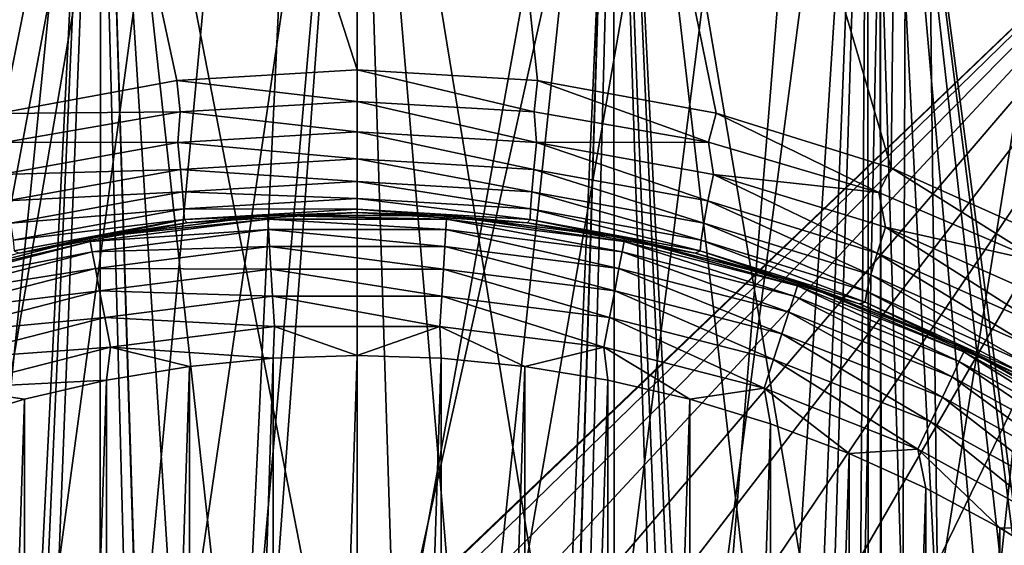
# Model space of a CAD drawing. Units: millimetres. Extents: x -26 to 26, y -131 to 154.
# Drawn here: x -1 to 2, y 145 to 147 of the extents above; entities that cross this region are included whole.
import ezdxf

# ---------------------------------------------------------------- set-up
doc = ezdxf.new("R2010")
doc.units = ezdxf.units.MM
doc.header["$LTSCALE"] = 198.929398
for name, color, linetype in [('33', 7, 'CONTINUOUS'), ('36', 7, 'CONTINUOUS'), ('39', 7, 'CONTINUOUS'), ('41', 7, 'CONTINUOUS'), ('43', 7, 'CONTINUOUS'), ('44', 7, 'CONTINUOUS'), ('52', 7, 'CONTINUOUS'), ('53', 7, 'CONTINUOUS'), ('55', 7, 'CONTINUOUS'), ('56', 7, 'CONTINUOUS'), ('59', 7, 'CONTINUOUS'), ('63', 7, 'CONTINUOUS'), ('65', 7, 'CONTINUOUS')]:
    doc.layers.add(name, color=color, linetype=linetype)

msp = doc.modelspace()

# ---------------------------------------------------------------- linework, layer by layer
at = {"layer": '33', "color": 7, "linetype": 'CONTINUOUS', "true_color": 0xaaaaaa}
for points in [[(-1.9392, 152.7587, -22.1903), (0, 152.7587, -22.275), (-1.9042, 143.3028, -22.1934), (-1.9392, 152.7587, -22.1903)], [(0, 152.7587, 22.225), (-1.9392, 152.7587, 22.1403), (0, 146.75, 22.225), (0, 152.7587, 22.225)], [(0, 146.75, 22.225), (-1.9392, 152.7587, 22.1403), (-0.6316, 146.7119, 22.216), (0, 146.75, 22.225)], [(-0.6316, 146.7119, 22.216), (-1.9392, 152.7587, 22.1403), (-1.2582, 146.5974, 22.1894), (-0.6316, 146.7119, 22.216)], [(-1.9042, 143.3028, -22.1934), (0, 152.7587, -22.275), (-1.745, 143.4398, -22.2065), (-1.9042, 143.3028, -22.1934)], [(-1.745, 143.4398, -22.2065), (0, 152.7587, -22.275), (-1.576, 143.5643, -22.2191), (-1.745, 143.4398, -22.2065)], [(-1.576, 143.5643, -22.2191), (0, 152.7587, -22.275), (-1.2128, 143.7737, -22.2419), (-1.576, 143.5643, -22.2191)], [(-1.2128, 143.7737, -22.2419), (0, 152.7587, -22.275), (-0.8232, 143.9262, -22.2598), (-1.2128, 143.7737, -22.2419)], [(-0.8232, 143.9262, -22.2598), (0, 152.7587, -22.275), (-0.416, 144.0189, -22.2711), (-0.8232, 143.9262, -22.2598)], [(0, 152.7587, -22.275), (0, 144.05, -22.275), (-0.416, 144.0189, -22.2711), (0, 152.7587, -22.275)]]:
    msp.add_3dface(points, dxfattribs=at)
at = {"layer": '36', "color": 7, "linetype": 'CONTINUOUS', "true_color": 0xaaaaaa}
for points in [[(-0.9161, 148.7674, 20.2203), (0, 148.7674, 20.2411), (-1.846, 127.75, 20.8937), (-0.9161, 148.7674, 20.2203)], [(-1.846, 127.75, 20.8937), (0, 148.7674, 20.2411), (0, 127.75, 20.975), (-1.846, 127.75, 20.8937)], [(-1.8302, 148.7674, 20.1582), (-0.9161, 148.7674, 20.2203), (-1.846, 127.75, 20.8937), (-1.8302, 148.7674, 20.1582)], [(-0.916, 148.7674, -20.2703), (-1.8302, 148.7674, -20.2082), (-1.1642, 143.7965, -20.4315), (-0.916, 148.7674, -20.2703)], [(-1.1642, 143.7965, -20.4315), (-1.8302, 148.7674, -20.2082), (-1.5159, 143.6042, -20.4151), (-1.1642, 143.7965, -20.4315)], [(-0.7892, 143.9365, -20.4445), (-0.916, 148.7674, -20.2703), (-1.1642, 143.7965, -20.4315), (-0.7892, 143.9365, -20.4445)], [(0, 148.7674, -20.2911), (-0.916, 148.7674, -20.2703), (0, 144.05, -20.4558), (0, 148.7674, -20.2911)], [(0, 144.05, -20.4558), (-0.916, 148.7674, -20.2703), (-0.3985, 144.0215, -20.4529), (0, 144.05, -20.4558)], [(-0.3985, 144.0215, -20.4529), (-0.916, 148.7674, -20.2703), (-0.7892, 143.9365, -20.4445), (-0.3985, 144.0215, -20.4529)]]:
    msp.add_3dface(points, dxfattribs=at)
at = {"layer": '39', "color": 7, "linetype": 'CONTINUOUS', "true_color": 0xaaaaaa}
for points in [[(0, 144.05, -22.275), (0, 152.7587, -22.275), (1.9392, 152.7587, -22.1903), (0, 144.05, -22.275)], [(0, 144.05, -22.275), (1.9392, 152.7587, -22.1903), (0.416, 144.0189, -22.2711), (0, 144.05, -22.275)], [(0, 152.7587, 22.225), (0, 146.75, 22.225), (0.6307, 146.7121, 22.2161), (0, 152.7587, 22.225)], [(1.8694, 146.4072, 22.1463), (0, 152.7587, 22.225), (1.2573, 146.5977, 22.1894), (1.8694, 146.4072, 22.1463)], [(0, 152.7587, 22.225), (1.8694, 146.4072, 22.1463), (1.9392, 152.7587, 22.1403), (0, 152.7587, 22.225)], [(1.2573, 146.5977, 22.1894), (0, 152.7587, 22.225), (0.6307, 146.7121, 22.2161), (1.2573, 146.5977, 22.1894)], [(0.416, 144.0189, -22.2711), (1.9392, 152.7587, -22.1903), (0.8232, 143.9262, -22.2598), (0.416, 144.0189, -22.2711)], [(0.8232, 143.9262, -22.2598), (1.9392, 152.7587, -22.1903), (1.2128, 143.7737, -22.2419), (0.8232, 143.9262, -22.2598)], [(1.2128, 143.7737, -22.2419), (1.9392, 152.7587, -22.1903), (1.576, 143.5643, -22.2191), (1.2128, 143.7737, -22.2419)], [(1.576, 143.5643, -22.2191), (1.9392, 152.7587, -22.1903), (1.745, 143.4398, -22.2065), (1.576, 143.5643, -22.2191)], [(1.745, 143.4398, -22.2065), (1.9392, 152.7587, -22.1903), (1.9042, 143.3028, -22.1934), (1.745, 143.4398, -22.2065)], [(1.8694, 146.4072, 22.1463), (2.4593, 146.1415, 22.0887), (1.9392, 152.7587, 22.1403), (1.8694, 146.4072, 22.1463)], [(1.9042, 143.3028, -22.1934), (1.9392, 152.7587, -22.1903), (2.0528, 143.1542, -22.1801), (1.9042, 143.3028, -22.1934)], [(3.5364, 145.3943, 21.9422), (3.7772, 145.1659, 21.902), (1.9392, 152.7587, 22.1403), (3.5364, 145.3943, 21.9422)], [(1.9392, 152.7587, 22.1403), (3.7772, 145.1659, 21.902), (3.8637, 152.7587, 21.887), (1.9392, 152.7587, 22.1403)], [(3.283, 145.6068, 21.9815), (3.5364, 145.3943, 21.9422), (1.9392, 152.7587, 22.1403), (3.283, 145.6068, 21.9815)], [(3.0182, 145.8026, 22.0193), (3.283, 145.6068, 21.9815), (1.9392, 152.7587, 22.1403), (3.0182, 145.8026, 22.0193)], [(2.4593, 146.1415, 22.0887), (3.0182, 145.8026, 22.0193), (1.9392, 152.7587, 22.1403), (2.4593, 146.1415, 22.0887)], [(1.9392, 152.7587, -22.1903), (3.8637, 152.7587, -21.937), (2.0528, 143.1542, -22.1801), (1.9392, 152.7587, -22.1903)], [(2.0528, 143.1542, -22.1801), (3.8637, 152.7587, -21.937), (2.1898, 142.9949, -22.167), (2.0528, 143.1542, -22.1801)], [(2.1898, 142.9949, -22.167), (3.8637, 152.7587, -21.937), (2.3144, 142.826, -22.1543), (2.1898, 142.9949, -22.167)]]:
    msp.add_3dface(points, dxfattribs=at)
at = {"layer": '41', "color": 7, "linetype": 'CONTINUOUS', "true_color": 0xaaaaaa}
for points in [[(0, 127.75, 20.975), (0, 148.7674, 20.2411), (0.916, 148.7674, 20.2203), (0, 127.75, 20.975)], [(0, 148.7674, -20.2911), (0, 144.05, -20.4558), (0.3985, 144.0215, -20.4529), (0, 148.7674, -20.2911)], [(0.7892, 143.9365, -20.4445), (0, 148.7674, -20.2911), (0.3985, 144.0215, -20.4529), (0.7892, 143.9365, -20.4445)], [(0, 148.7674, -20.2911), (0.7892, 143.9365, -20.4445), (0.9161, 148.7674, -20.2703), (0, 148.7674, -20.2911)], [(1.846, 127.75, 20.8937), (0, 127.75, 20.975), (0.916, 148.7674, 20.2203), (1.846, 127.75, 20.8937)], [(0.7892, 143.9365, -20.4445), (1.1642, 143.7965, -20.4315), (0.9161, 148.7674, -20.2703), (0.7892, 143.9365, -20.4445)], [(1.8302, 148.7674, 20.1582), (1.846, 127.75, 20.8937), (0.916, 148.7674, 20.2203), (1.8302, 148.7674, 20.1582)], [(1.5159, 143.6041, -20.4151), (1.8365, 143.3636, -20.3972), (0.9161, 148.7674, -20.2703), (1.5159, 143.6041, -20.4151)], [(0.9161, 148.7674, -20.2703), (1.8365, 143.3636, -20.3972), (1.8302, 148.7674, -20.2082), (0.9161, 148.7674, -20.2703)], [(1.1642, 143.7965, -20.4315), (1.5159, 143.6041, -20.4151), (0.9161, 148.7674, -20.2703), (1.1642, 143.7965, -20.4315)], [(2.7406, 148.7674, 20.0549), (1.846, 127.75, 20.8937), (1.8302, 148.7674, 20.1582), (2.7406, 148.7674, 20.0549)], [(2.6869, 142.0377, -20.3492), (2.7714, 141.6492, -20.3516), (1.8302, 148.7674, -20.2082), (2.6869, 142.0377, -20.3492)], [(1.8302, 148.7674, -20.2082), (2.7714, 141.6492, -20.3516), (2.7407, 148.7674, -20.1049), (1.8302, 148.7674, -20.2082)], [(2.5482, 142.4105, -20.354), (2.6869, 142.0377, -20.3492), (1.8302, 148.7674, -20.2082), (2.5482, 142.4105, -20.354)], [(2.3577, 142.7604, -20.3646), (2.5482, 142.4105, -20.354), (1.8302, 148.7674, -20.2082), (2.3577, 142.7604, -20.3646)], [(2.1189, 143.0803, -20.3797), (2.3577, 142.7604, -20.3646), (1.8302, 148.7674, -20.2082), (2.1189, 143.0803, -20.3797)], [(1.8365, 143.3636, -20.3972), (2.1189, 143.0803, -20.3797), (1.8302, 148.7674, -20.2082), (1.8365, 143.3636, -20.3972)], [(3.6775, 127.75, 20.6505), (1.846, 127.75, 20.8937), (2.7406, 148.7674, 20.0549), (3.6775, 127.75, 20.6505)]]:
    msp.add_3dface(points, dxfattribs=at)
at = {"layer": '43', "color": 7, "linetype": 'CONTINUOUS', "true_color": 0xaaaaaa}
for points in [[(-0.899, 148.7674, -8.2399), (-1.4405, 143.3793, -7.9713), (-1.7873, 148.7674, -8.0933), (-0.899, 148.7674, -8.2399)], [(-0.899, 148.7674, 8.1899), (-1.7873, 148.7674, 8.0433), (-0.9017, 134.5326, 7.6893), (-0.899, 148.7674, 8.1899)], [(-0.9017, 134.5326, 7.6893), (-1.7873, 148.7674, 8.0433), (-1.3487, 134.5326, 7.6239), (-0.9017, 134.5326, 7.6893)], [(-1.1014, 143.5585, -8.0316), (-1.4405, 143.3793, -7.9713), (-0.899, 148.7674, -8.2399), (-1.1014, 143.5585, -8.0316)], [(-0.7409, 143.6876, -8.0775), (-1.1014, 143.5585, -8.0316), (-0.899, 148.7674, -8.2399), (-0.7409, 143.6876, -8.0775)], [(-0.4516, 134.5326, 7.7287), (-0.899, 148.7674, 8.1899), (-0.9017, 134.5326, 7.6893), (-0.4516, 134.5326, 7.7287)], [(0, 148.7674, -8.2889), (-0.7409, 143.6876, -8.0775), (-0.899, 148.7674, -8.2399), (0, 148.7674, -8.2889)], [(0, 148.7674, 8.2389), (-0.899, 148.7674, 8.1899), (0, 134.5326, 7.7419), (0, 148.7674, 8.2389)], [(0, 134.5326, 7.7419), (-0.899, 148.7674, 8.1899), (-0.4516, 134.5326, 7.7287), (0, 134.5326, 7.7419)], [(-0.3687, 143.7647, -8.1058), (-0.7409, 143.6876, -8.0775), (0, 148.7674, -8.2889), (-0.3687, 143.7647, -8.1058)], [(0, 143.7895, -8.1151), (-0.3687, 143.7647, -8.1058), (0, 148.7674, -8.2889), (0, 143.7895, -8.1151)]]:
    msp.add_3dface(points, dxfattribs=at)
at = {"layer": '44', "color": 7, "linetype": 'CONTINUOUS', "true_color": 0xaaaaaa}
for points in [[(0, 143.7895, -8.1151), (0, 148.7674, -8.2889), (0.899, 148.7674, -8.2399), (0, 143.7895, -8.1151)], [(0, 143.7895, -8.1151), (0.899, 148.7674, -8.2399), (0.3691, 143.7647, -8.1058), (0, 143.7895, -8.1151)], [(0, 148.7674, 8.2389), (0, 134.5326, 7.7419), (0.4516, 134.5326, 7.7287), (0, 148.7674, 8.2389)], [(0.899, 148.7674, 8.1899), (0, 148.7674, 8.2389), (0.4516, 134.5326, 7.7287), (0.899, 148.7674, 8.1899)], [(0.3691, 143.7647, -8.1058), (0.899, 148.7674, -8.2399), (0.7412, 143.6875, -8.0775), (0.3691, 143.7647, -8.1058)], [(0.9017, 134.5326, 7.6893), (0.899, 148.7674, 8.1899), (0.4516, 134.5326, 7.7287), (0.9017, 134.5326, 7.6893)], [(0.7412, 143.6875, -8.0775), (0.899, 148.7674, -8.2399), (1.1015, 143.5585, -8.0316), (0.7412, 143.6875, -8.0775)], [(1.7873, 148.7674, 8.0433), (0.899, 148.7674, 8.1899), (1.3487, 134.5326, 7.6239), (1.7873, 148.7674, 8.0433)], [(1.3487, 134.5326, 7.6239), (0.899, 148.7674, 8.1899), (0.9017, 134.5326, 7.6893), (1.3487, 134.5326, 7.6239)], [(0.899, 148.7674, -8.2399), (1.7873, 148.7674, -8.0933), (1.1015, 143.5585, -8.0316), (0.899, 148.7674, -8.2399)], [(1.1015, 143.5585, -8.0316), (1.7873, 148.7674, -8.0933), (1.4407, 143.3792, -7.9712), (1.1015, 143.5585, -8.0316)], [(1.7912, 134.5326, 7.5325), (1.7873, 148.7674, 8.0433), (1.3487, 134.5326, 7.6239), (1.7912, 134.5326, 7.5325)], [(1.4407, 143.3792, -7.9712), (1.7873, 148.7674, -8.0933), (1.7509, 143.1527, -7.9006), (1.4407, 143.3792, -7.9712)], [(1.7873, 148.7674, -8.0933), (2.6545, 148.7674, -7.851), (1.7509, 143.1527, -7.9006), (1.7873, 148.7674, -8.0933)], [(1.7509, 143.1527, -7.9006), (2.6545, 148.7674, -7.851), (2.0229, 142.8854, -7.8255), (1.7509, 143.1527, -7.9006)], [(2.6545, 148.7674, 7.801), (1.7873, 148.7674, 8.0433), (2.2276, 134.5326, 7.4156), (2.6545, 148.7674, 7.801)], [(2.2276, 134.5326, 7.4156), (1.7873, 148.7674, 8.0433), (1.7912, 134.5326, 7.5325), (2.2276, 134.5326, 7.4156)], [(2.0229, 142.8854, -7.8255), (2.6545, 148.7674, -7.851), (2.1424, 142.7389, -7.7882), (2.0229, 142.8854, -7.8255)], [(2.1424, 142.7389, -7.7882), (2.6545, 148.7674, -7.851), (2.2496, 142.5856, -7.7523), (2.1424, 142.7389, -7.7882)], [(2.6564, 134.5326, 7.2735), (2.6545, 148.7674, 7.801), (2.2276, 134.5326, 7.4156), (2.6564, 134.5326, 7.2735)], [(2.2496, 142.5856, -7.7523), (2.6545, 148.7674, -7.851), (2.3444, 142.4262, -7.7182), (2.2496, 142.5856, -7.7523)]]:
    msp.add_3dface(points, dxfattribs=at)
at = {"layer": '52', "color": 7, "linetype": 'CONTINUOUS', "true_color": 0xaaaaaa}
for points in [[(-0.2944, 145.7404, 91.975), (-0.5875, 145.7115, 91.975), (-0.5874, 136.7885, 91.975), (-0.2944, 145.7404, 91.975)], [(-0.2943, 136.7596, 91.975), (-0.2944, 145.7404, 91.975), (-0.5874, 136.7885, 91.975), (-0.2943, 136.7596, 91.975)], [(0, 145.75, 91.975), (-0.2944, 145.7404, 91.975), (-0.2943, 136.7596, 91.975), (0, 145.75, 91.975)], [(0, 136.75, 91.975), (0, 145.75, 91.975), (-0.2943, 136.7596, 91.975), (0, 136.75, 91.975)], [(0.2943, 145.7404, 91.975), (0, 145.75, 91.975), (0, 136.75, 91.975), (0.2943, 145.7404, 91.975)], [(0.2944, 136.7596, 91.975), (0.2943, 145.7404, 91.975), (0, 136.75, 91.975), (0.2944, 136.7596, 91.975)], [(0.5874, 145.7115, 91.975), (0.2943, 145.7404, 91.975), (0.2944, 136.7596, 91.975), (0.5874, 145.7115, 91.975)], [(-0.5875, 145.7115, 91.975), (-0.8781, 145.6635, 91.975), (-0.878, 136.8365, 91.975), (-0.5875, 145.7115, 91.975)], [(-0.5874, 136.7885, 91.975), (-0.5875, 145.7115, 91.975), (-0.878, 136.8365, 91.975), (-0.5874, 136.7885, 91.975)], [(0.5875, 136.7885, 91.975), (0.5874, 145.7115, 91.975), (0.2944, 136.7596, 91.975), (0.5875, 136.7885, 91.975)], [(0.878, 145.6635, 91.975), (0.5874, 145.7115, 91.975), (0.5875, 136.7885, 91.975), (0.878, 145.6635, 91.975)], [(-0.8781, 145.6635, 91.975), (-1.1649, 145.5966, 91.975), (-1.1649, 136.9034, 91.975), (-0.8781, 145.6635, 91.975)], [(-0.878, 136.8365, 91.975), (-0.8781, 145.6635, 91.975), (-1.1649, 136.9034, 91.975), (-0.878, 136.8365, 91.975)], [(0.8781, 136.8365, 91.975), (0.878, 145.6635, 91.975), (0.5875, 136.7885, 91.975), (0.8781, 136.8365, 91.975)], [(1.1649, 145.5966, 91.975), (0.878, 145.6635, 91.975), (0.8781, 136.8365, 91.975), (1.1649, 145.5966, 91.975)], [(-1.1649, 145.5966, 91.975), (-1.4467, 145.5111, 91.975), (-1.4467, 136.9889, 91.975), (-1.1649, 145.5966, 91.975)], [(-1.1649, 136.9034, 91.975), (-1.1649, 145.5966, 91.975), (-1.4467, 136.9889, 91.975), (-1.1649, 136.9034, 91.975)], [(1.1649, 136.9034, 91.975), (1.1649, 145.5966, 91.975), (0.8781, 136.8365, 91.975), (1.1649, 136.9034, 91.975)], [(1.4467, 145.5111, 91.975), (1.1649, 145.5966, 91.975), (1.1649, 136.9034, 91.975), (1.4467, 145.5111, 91.975)], [(1.4467, 136.9889, 91.975), (1.4467, 145.5111, 91.975), (1.1649, 136.9034, 91.975), (1.4467, 136.9889, 91.975)], [(1.7223, 145.4074, 91.975), (1.4467, 145.5111, 91.975), (1.4467, 136.9889, 91.975), (1.7223, 145.4074, 91.975)], [(1.7223, 137.0927, 91.975), (1.7223, 145.4074, 91.975), (1.4467, 136.9889, 91.975), (1.7223, 137.0927, 91.975)], [(1.9906, 145.2858, 91.975), (1.7223, 145.4074, 91.975), (1.7223, 137.0927, 91.975), (1.9906, 145.2858, 91.975)], [(1.9906, 137.2142, 91.975), (1.9906, 145.2858, 91.975), (1.7223, 137.0927, 91.975), (1.9906, 137.2142, 91.975)], [(2.2503, 145.1469, 91.975), (1.9906, 145.2858, 91.975), (1.9906, 137.2142, 91.975), (2.2503, 145.1469, 91.975)], [(2.2503, 137.3531, 91.975), (2.2503, 145.1469, 91.975), (1.9906, 137.2142, 91.975), (2.2503, 137.3531, 91.975)], [(2.5004, 144.9914, 91.975), (2.2503, 145.1469, 91.975), (2.2503, 137.3531, 91.975), (2.5004, 144.9914, 91.975)]]:
    msp.add_3dface(points, dxfattribs=at)
at = {"layer": '53', "color": 7, "linetype": 'CONTINUOUS', "true_color": 0xaaaaaa}
for points in [[(-0.5949, 146.2145, 22.7156), (-0.314, 146.2401, 91.475), (0, 146.25, 22.725), (-0.5949, 146.2145, 22.7156)], [(-0.314, 146.2401, 91.475), (0.314, 146.2401, 91.475), (0, 146.25, 22.725), (-0.314, 146.2401, 91.475)], [(0, 146.25, 22.725), (0.314, 146.2401, 91.475), (0.5946, 146.2145, 22.7156), (0, 146.25, 22.725)], [(-1.1834, 146.1079, 22.6877), (-0.9369, 146.1614, 91.475), (-0.5949, 146.2145, 22.7156), (-1.1834, 146.1079, 22.6877)], [(-0.9369, 146.1614, 91.475), (-0.314, 146.2401, 91.475), (-0.5949, 146.2145, 22.7156), (-0.9369, 146.1614, 91.475)], [(0.314, 146.2401, 91.475), (0.9369, 146.1614, 91.475), (0.5946, 146.2145, 22.7156), (0.314, 146.2401, 91.475)], [(0.5946, 146.2145, 22.7156), (0.9369, 146.1614, 91.475), (1.183, 146.108, 22.6877), (0.5946, 146.2145, 22.7156)], [(-1.5451, 146.0053, 91.475), (-0.9369, 146.1614, 91.475), (-1.1834, 146.1079, 22.6877), (-1.5451, 146.0053, 91.475)], [(0.9369, 146.1614, 91.475), (1.5451, 146.0053, 91.475), (1.183, 146.108, 22.6877), (0.9369, 146.1614, 91.475)], [(1.183, 146.108, 22.6877), (1.5451, 146.0053, 91.475), (1.7575, 145.9309, 22.6427), (1.183, 146.108, 22.6877)], [(1.5451, 146.0053, 91.475), (2.1289, 145.7741, 91.475), (1.7575, 145.9309, 22.6427), (1.5451, 146.0053, 91.475)], [(1.7575, 145.9309, 22.6427), (2.1289, 145.7741, 91.475), (2.31, 145.6844, 22.5826), (1.7575, 145.9309, 22.6427)], [(2.1289, 145.7741, 91.475), (2.6791, 145.4716, 91.475), (2.31, 145.6844, 22.5826), (2.1289, 145.7741, 91.475)]]:
    msp.add_3dface(points, dxfattribs=at)
at = {"layer": '55', "color": 7, "linetype": 'CONTINUOUS', "true_color": 0xaaaaaa}
for points in [[(0, 146.75, 22.225), (-0.6316, 146.7119, 22.216), (0, 146.6387, 22.2375), (0, 146.75, 22.225)], [(-0.6316, 146.7119, 22.216), (-1.2582, 146.5974, 22.1894), (-0.6192, 146.6031, 22.2286), (-0.6316, 146.7119, 22.216)], [(0, 146.6387, 22.2375), (-0.6316, 146.7119, 22.216), (-0.6192, 146.6031, 22.2286), (0, 146.6387, 22.2375)], [(0, 146.6387, 22.2375), (-0.6192, 146.6031, 22.2286), (0, 146.533, 22.2746), (0, 146.6387, 22.2375)], [(-0.6192, 146.6031, 22.2286), (-1.2582, 146.5974, 22.1894), (-1.2304, 146.4965, 22.2021), (-0.6192, 146.6031, 22.2286)], [(-0.6192, 146.6031, 22.2286), (-1.2304, 146.4965, 22.2021), (-0.6281, 146.4955, 22.265), (-0.6192, 146.6031, 22.2286)], [(0, 146.533, 22.2746), (-0.6192, 146.6031, 22.2286), (-0.6281, 146.4955, 22.265), (0, 146.533, 22.2746)], [(0, 146.533, 22.2746), (-0.6281, 146.4955, 22.265), (0, 146.4381, 22.3342), (0, 146.533, 22.2746)], [(-0.6281, 146.4955, 22.265), (-1.2304, 146.4965, 22.2021), (-1.2474, 146.3836, 22.2367), (-0.6281, 146.4955, 22.265)], [(-0.6281, 146.4955, 22.265), (-1.2474, 146.3836, 22.2367), (-0.6183, 146.4011, 22.3246), (-0.6281, 146.4955, 22.265)], [(0, 146.4381, 22.3342), (-0.6281, 146.4955, 22.265), (-0.6183, 146.4011, 22.3246), (0, 146.4381, 22.3342)], [(0, 146.4381, 22.3342), (-0.6183, 146.4011, 22.3246), (0, 146.3589, 22.4135), (0, 146.4381, 22.3342)], [(-0.6183, 146.4011, 22.3246), (-1.2474, 146.3836, 22.2367), (-1.2278, 146.2907, 22.2963), (-0.6183, 146.4011, 22.3246)], [(-0.6183, 146.4011, 22.3246), (-1.2278, 146.2907, 22.2963), (-0.611, 146.3222, 22.4039), (-0.6183, 146.4011, 22.3246)], [(0, 146.3589, 22.4135), (-0.6183, 146.4011, 22.3246), (-0.611, 146.3222, 22.4039), (0, 146.3589, 22.4135)], [(0, 146.3589, 22.4135), (-0.611, 146.3222, 22.4039), (0, 146.2993, 22.5085), (0, 146.3589, 22.4135)], [(-0.611, 146.3222, 22.4039), (-1.2278, 146.2907, 22.2963), (-1.2131, 146.2128, 22.3754), (-0.611, 146.3222, 22.4039)], [(-0.611, 146.3222, 22.4039), (-1.2131, 146.2128, 22.3754), (-0.6065, 146.2628, 22.4988), (-0.611, 146.3222, 22.4039)], [(0, 146.2993, 22.5085), (-0.611, 146.3222, 22.4039), (-0.6065, 146.2628, 22.4988), (0, 146.2993, 22.5085)], [(0, 146.2993, 22.5085), (-0.6065, 146.2628, 22.4988), (0, 146.2624, 22.6143), (0, 146.2993, 22.5085)], [(-0.6065, 146.2628, 22.4988), (-1.2131, 146.2128, 22.3754), (-1.204, 146.1537, 22.4702), (-0.6065, 146.2628, 22.4988)], [(-0.6065, 146.2628, 22.4988), (-1.204, 146.1537, 22.4702), (-0.6051, 146.2258, 22.6045), (-0.6065, 146.2628, 22.4988)], [(0, 146.2624, 22.6143), (-0.6065, 146.2628, 22.4988), (-0.6051, 146.2258, 22.6045), (0, 146.2624, 22.6143)], [(0, 146.25, 22.725), (0, 146.2624, 22.6143), (-0.6051, 146.2258, 22.6045), (0, 146.25, 22.725)], [(-0.5949, 146.2145, 22.7156), (0, 146.25, 22.725), (-0.6051, 146.2258, 22.6045), (-0.5949, 146.2145, 22.7156)], [(-0.6051, 146.2258, 22.6045), (-1.204, 146.1537, 22.4702), (-1.2009, 146.1164, 22.5759), (-0.6051, 146.2258, 22.6045)], [(-1.1834, 146.1079, 22.6877), (-0.6051, 146.2258, 22.6045), (-1.2009, 146.1164, 22.5759), (-1.1834, 146.1079, 22.6877)], [(-1.1834, 146.1079, 22.6877), (-0.5949, 146.2145, 22.7156), (-0.6051, 146.2258, 22.6045), (-1.1834, 146.1079, 22.6877)]]:
    msp.add_3dface(points, dxfattribs=at)
at = {"layer": '56', "color": 7, "linetype": 'CONTINUOUS', "true_color": 0xaaaaaa}
for points in [[(0.6307, 146.7121, 22.2161), (0, 146.75, 22.225), (0.6192, 146.6031, 22.2286), (0.6307, 146.7121, 22.2161)], [(0, 146.75, 22.225), (0, 146.6387, 22.2375), (0.6192, 146.6031, 22.2286), (0, 146.75, 22.225)], [(0.6307, 146.7121, 22.2161), (0.6192, 146.6031, 22.2286), (1.2304, 146.4965, 22.2021), (0.6307, 146.7121, 22.2161)], [(1.2573, 146.5977, 22.1894), (0.6307, 146.7121, 22.2161), (1.2304, 146.4965, 22.2021), (1.2573, 146.5977, 22.1894)], [(0, 146.6387, 22.2375), (0, 146.533, 22.2746), (0.6281, 146.4955, 22.265), (0, 146.6387, 22.2375)], [(0, 146.6387, 22.2375), (0.6281, 146.4955, 22.265), (0.6192, 146.6031, 22.2286), (0, 146.6387, 22.2375)], [(0.6192, 146.6031, 22.2286), (0.6281, 146.4955, 22.265), (1.2304, 146.4965, 22.2021), (0.6192, 146.6031, 22.2286)], [(1.2573, 146.5977, 22.1894), (1.2304, 146.4965, 22.2021), (1.8256, 146.3202, 22.1596), (1.2573, 146.5977, 22.1894)], [(1.8694, 146.4072, 22.1463), (1.2573, 146.5977, 22.1894), (1.8256, 146.3202, 22.1596), (1.8694, 146.4072, 22.1463)], [(0, 146.533, 22.2746), (0, 146.4381, 22.3342), (0.6183, 146.4011, 22.3246), (0, 146.533, 22.2746)], [(0.6281, 146.4955, 22.265), (0, 146.533, 22.2746), (0.6183, 146.4011, 22.3246), (0.6281, 146.4955, 22.265)], [(1.2278, 146.2907, 22.2963), (0.6281, 146.4955, 22.265), (0.6183, 146.4011, 22.3246), (1.2278, 146.2907, 22.2963)], [(0.6281, 146.4955, 22.265), (1.2474, 146.3836, 22.2367), (1.2304, 146.4965, 22.2021), (0.6281, 146.4955, 22.265)], [(1.2474, 146.3836, 22.2367), (0.6281, 146.4955, 22.265), (1.2278, 146.2907, 22.2963), (1.2474, 146.3836, 22.2367)], [(1.2304, 146.4965, 22.2021), (1.2474, 146.3836, 22.2367), (1.8256, 146.3202, 22.1596), (1.2304, 146.4965, 22.2021)], [(0, 146.4381, 22.3342), (0, 146.3589, 22.4135), (0.611, 146.3222, 22.4039), (0, 146.4381, 22.3342)], [(0.6183, 146.4011, 22.3246), (0, 146.4381, 22.3342), (0.611, 146.3222, 22.4039), (0.6183, 146.4011, 22.3246)], [(1.2131, 146.2128, 22.3754), (0.6183, 146.4011, 22.3246), (0.611, 146.3222, 22.4039), (1.2131, 146.2128, 22.3754)], [(1.2278, 146.2907, 22.2963), (0.6183, 146.4011, 22.3246), (1.2131, 146.2128, 22.3754), (1.2278, 146.2907, 22.2963)], [(1.8694, 146.4072, 22.1463), (1.8256, 146.3202, 22.1596), (2.3973, 146.0764, 22.1032), (1.8694, 146.4072, 22.1463)], [(2.4593, 146.1415, 22.0887), (1.8694, 146.4072, 22.1463), (2.3973, 146.0764, 22.1032), (2.4593, 146.1415, 22.0887)], [(0, 146.3589, 22.4135), (0, 146.2993, 22.5085), (0.6065, 146.2628, 22.4988), (0, 146.3589, 22.4135)], [(0.611, 146.3222, 22.4039), (0, 146.3589, 22.4135), (0.6065, 146.2628, 22.4988), (0.611, 146.3222, 22.4039)], [(1.8201, 146.1085, 22.2509), (1.2474, 146.3836, 22.2367), (1.2278, 146.2907, 22.2963), (1.8201, 146.1085, 22.2509)], [(1.2474, 146.3836, 22.2367), (1.8494, 146.1988, 22.1914), (1.8256, 146.3202, 22.1596), (1.2474, 146.3836, 22.2367)], [(1.8494, 146.1988, 22.1914), (1.2474, 146.3836, 22.2367), (1.8201, 146.1085, 22.2509), (1.8494, 146.1988, 22.1914)], [(1.204, 146.1537, 22.4702), (0.611, 146.3222, 22.4039), (0.6065, 146.2628, 22.4988), (1.204, 146.1537, 22.4702)], [(1.2131, 146.2128, 22.3754), (0.611, 146.3222, 22.4039), (1.204, 146.1537, 22.4702), (1.2131, 146.2128, 22.3754)], [(1.8256, 146.3202, 22.1596), (1.8494, 146.1988, 22.1914), (2.3973, 146.0764, 22.1032), (1.8256, 146.3202, 22.1596)], [(0, 146.2993, 22.5085), (0, 146.2624, 22.6143), (0.6051, 146.2258, 22.6045), (0, 146.2993, 22.5085)], [(0.6065, 146.2628, 22.4988), (0, 146.2993, 22.5085), (0.6051, 146.2258, 22.6045), (0.6065, 146.2628, 22.4988)], [(1.7978, 146.0322, 22.3299), (1.2278, 146.2907, 22.2963), (1.2131, 146.2128, 22.3754), (1.7978, 146.0322, 22.3299)], [(1.8201, 146.1085, 22.2509), (1.2278, 146.2907, 22.2963), (1.7978, 146.0322, 22.3299), (1.8201, 146.1085, 22.2509)], [(0, 146.25, 22.725), (0.5946, 146.2145, 22.7156), (0, 146.2624, 22.6143), (0, 146.25, 22.725)], [(0, 146.2624, 22.6143), (0.5946, 146.2145, 22.7156), (0.6051, 146.2258, 22.6045), (0, 146.2624, 22.6143)], [(1.2009, 146.1164, 22.5759), (0.6065, 146.2628, 22.4988), (0.6051, 146.2258, 22.6045), (1.2009, 146.1164, 22.5759)], [(1.204, 146.1537, 22.4702), (0.6065, 146.2628, 22.4988), (1.2009, 146.1164, 22.5759), (1.204, 146.1537, 22.4702)], [(0.5946, 146.2145, 22.7156), (1.183, 146.108, 22.6877), (0.6051, 146.2258, 22.6045), (0.5946, 146.2145, 22.7156)], [(1.183, 146.108, 22.6877), (1.2009, 146.1164, 22.5759), (0.6051, 146.2258, 22.6045), (1.183, 146.108, 22.6877)], [(1.7837, 145.9738, 22.4245), (1.2131, 146.2128, 22.3754), (1.204, 146.1537, 22.4702), (1.7837, 145.9738, 22.4245)], [(1.7978, 146.0322, 22.3299), (1.2131, 146.2128, 22.3754), (1.7837, 145.9738, 22.4245), (1.7978, 146.0322, 22.3299)], [(2.3866, 145.8567, 22.1909), (1.8494, 146.1988, 22.1914), (1.8201, 146.1085, 22.2509), (2.3866, 145.8567, 22.1909)], [(1.8494, 146.1988, 22.1914), (2.4256, 145.9434, 22.1316), (2.3973, 146.0764, 22.1032), (1.8494, 146.1988, 22.1914)], [(2.4256, 145.9434, 22.1316), (1.8494, 146.1988, 22.1914), (2.3866, 145.8567, 22.1909), (2.4256, 145.9434, 22.1316)], [(1.7785, 145.9363, 22.53), (1.204, 146.1537, 22.4702), (1.2009, 146.1164, 22.5759), (1.7785, 145.9363, 22.53)], [(1.7837, 145.9738, 22.4245), (1.204, 146.1537, 22.4702), (1.7785, 145.9363, 22.53), (1.7837, 145.9738, 22.4245)], [(1.183, 146.108, 22.6877), (1.7575, 145.9309, 22.6427), (1.2009, 146.1164, 22.5759), (1.183, 146.108, 22.6877)], [(1.7575, 145.9309, 22.6427), (1.7785, 145.9363, 22.53), (1.2009, 146.1164, 22.5759), (1.7575, 145.9309, 22.6427)], [(2.3567, 145.7829, 22.2698), (1.8201, 146.1085, 22.2509), (1.7978, 146.0322, 22.3299), (2.3567, 145.7829, 22.2698)], [(2.3866, 145.8567, 22.1909), (1.8201, 146.1085, 22.2509), (2.3567, 145.7829, 22.2698), (2.3866, 145.8567, 22.1909)], [(2.3373, 145.7258, 22.3643), (1.7978, 146.0322, 22.3299), (1.7837, 145.9738, 22.4245), (2.3373, 145.7258, 22.3643)], [(2.3567, 145.7829, 22.2698), (1.7978, 146.0322, 22.3299), (2.3373, 145.7258, 22.3643), (2.3567, 145.7829, 22.2698)], [(2.3294, 145.6883, 22.4696), (1.7837, 145.9738, 22.4245), (1.7785, 145.9363, 22.53), (2.3294, 145.6883, 22.4696)], [(2.3373, 145.7258, 22.3643), (1.7837, 145.9738, 22.4245), (2.3294, 145.6883, 22.4696), (2.3373, 145.7258, 22.3643)], [(1.7575, 145.9309, 22.6427), (2.31, 145.6844, 22.5826), (1.7785, 145.9363, 22.53), (1.7575, 145.9309, 22.6427)], [(2.31, 145.6844, 22.5826), (2.3294, 145.6883, 22.4696), (1.7785, 145.9363, 22.53), (2.31, 145.6844, 22.5826)]]:
    msp.add_3dface(points, dxfattribs=at)
at = {"layer": '59', "color": 7, "linetype": 'CONTINUOUS', "true_color": 0xaaaaaa}
for points in [[(-0.314, 146.2401, 91.475), (-0.9369, 146.1614, 91.475), (-0.3132, 146.2276, 91.5863), (-0.314, 146.2401, 91.475)], [(-0.9369, 146.1614, 91.475), (-0.9346, 146.1491, 91.5863), (-0.3132, 146.2276, 91.5863), (-0.9369, 146.1614, 91.475)], [(-0.9346, 146.1491, 91.5863), (-0.3108, 146.1907, 91.692), (-0.3132, 146.2276, 91.5863), (-0.9346, 146.1491, 91.5863)], [(0.314, 146.2401, 91.475), (-0.314, 146.2401, 91.475), (0.3132, 146.2276, 91.5863), (0.314, 146.2401, 91.475)], [(-0.314, 146.2401, 91.475), (-0.3132, 146.2276, 91.5863), (0.3132, 146.2276, 91.5863), (-0.314, 146.2401, 91.475)], [(-0.3108, 146.1907, 91.692), (0.3108, 146.1907, 91.692), (-0.3132, 146.2276, 91.5863), (-0.3108, 146.1907, 91.692)], [(-0.3132, 146.2276, 91.5863), (0.3108, 146.1907, 91.692), (0.3132, 146.2276, 91.5863), (-0.3132, 146.2276, 91.5863)], [(0.3108, 146.1907, 91.692), (0.9276, 146.1127, 91.692), (0.3132, 146.2276, 91.5863), (0.3108, 146.1907, 91.692)], [(0.314, 146.2401, 91.475), (0.3132, 146.2276, 91.5863), (0.9346, 146.1491, 91.5863), (0.314, 146.2401, 91.475)], [(0.3132, 146.2276, 91.5863), (0.9276, 146.1127, 91.692), (0.9346, 146.1491, 91.5863), (0.3132, 146.2276, 91.5863)], [(0.9369, 146.1614, 91.475), (0.314, 146.2401, 91.475), (0.9346, 146.1491, 91.5863), (0.9369, 146.1614, 91.475)], [(-0.9276, 146.1127, 91.692), (-0.3108, 146.1907, 91.692), (-0.9346, 146.1491, 91.5863), (-0.9276, 146.1127, 91.692)], [(-0.9276, 146.1127, 91.692), (-0.3071, 146.1311, 91.7869), (-0.3108, 146.1907, 91.692), (-0.9276, 146.1127, 91.692)], [(-0.3071, 146.1311, 91.7869), (0.3071, 146.1311, 91.7869), (-0.3108, 146.1907, 91.692), (-0.3071, 146.1311, 91.7869)], [(-0.3108, 146.1907, 91.692), (0.3071, 146.1311, 91.7869), (0.3108, 146.1907, 91.692), (-0.3108, 146.1907, 91.692)], [(0.3071, 146.1311, 91.7869), (0.9164, 146.0541, 91.7869), (0.3108, 146.1907, 91.692), (0.3071, 146.1311, 91.7869)], [(0.3108, 146.1907, 91.692), (0.9164, 146.0541, 91.7869), (0.9276, 146.1127, 91.692), (0.3108, 146.1907, 91.692)], [(-0.9369, 146.1614, 91.475), (-1.5451, 146.0053, 91.475), (-0.9346, 146.1491, 91.5863), (-0.9369, 146.1614, 91.475)], [(-1.5451, 146.0053, 91.475), (-1.5412, 145.9934, 91.5863), (-0.9346, 146.1491, 91.5863), (-1.5451, 146.0053, 91.475)], [(-1.5412, 145.9934, 91.5863), (-0.9276, 146.1127, 91.692), (-0.9346, 146.1491, 91.5863), (-1.5412, 145.9934, 91.5863)], [(0.9276, 146.1127, 91.692), (1.5298, 145.9581, 91.692), (0.9346, 146.1491, 91.5863), (0.9276, 146.1127, 91.692)], [(0.9369, 146.1614, 91.475), (0.9346, 146.1491, 91.5863), (1.5412, 145.9934, 91.5863), (0.9369, 146.1614, 91.475)], [(0.9346, 146.1491, 91.5863), (1.5298, 145.9581, 91.692), (1.5412, 145.9934, 91.5863), (0.9346, 146.1491, 91.5863)], [(1.5451, 146.0053, 91.475), (0.9369, 146.1614, 91.475), (1.5412, 145.9934, 91.5863), (1.5451, 146.0053, 91.475)], [(-1.5298, 145.9581, 91.692), (-0.9276, 146.1127, 91.692), (-1.5412, 145.9934, 91.5863), (-1.5298, 145.9581, 91.692)], [(-1.5298, 145.9581, 91.692), (-0.9164, 146.0541, 91.7869), (-0.9276, 146.1127, 91.692), (-1.5298, 145.9581, 91.692)], [(-0.9164, 146.0541, 91.7869), (-0.3071, 146.1311, 91.7869), (-0.9276, 146.1127, 91.692), (-0.9164, 146.0541, 91.7869)], [(-0.9164, 146.0541, 91.7869), (-0.3021, 146.052, 91.8661), (-0.3071, 146.1311, 91.7869), (-0.9164, 146.0541, 91.7869)], [(-0.3021, 146.052, 91.8661), (0.3021, 146.052, 91.8661), (-0.3071, 146.1311, 91.7869), (-0.3021, 146.052, 91.8661)], [(-0.3071, 146.1311, 91.7869), (0.3021, 146.052, 91.8661), (0.3071, 146.1311, 91.7869), (-0.3071, 146.1311, 91.7869)], [(0.3021, 146.052, 91.8661), (0.9016, 145.9763, 91.8661), (0.3071, 146.1311, 91.7869), (0.3021, 146.052, 91.8661)], [(0.3071, 146.1311, 91.7869), (0.9016, 145.9763, 91.8661), (0.9164, 146.0541, 91.7869), (0.3071, 146.1311, 91.7869)], [(0.9164, 146.0541, 91.7869), (1.5113, 145.9014, 91.7869), (0.9276, 146.1127, 91.692), (0.9164, 146.0541, 91.7869)], [(0.9276, 146.1127, 91.692), (1.5113, 145.9014, 91.7869), (1.5298, 145.9581, 91.692), (0.9276, 146.1127, 91.692)], [(-1.5113, 145.9014, 91.7869), (-0.9164, 146.0541, 91.7869), (-1.5298, 145.9581, 91.692), (-1.5113, 145.9014, 91.7869)], [(-1.5113, 145.9014, 91.7869), (-0.9016, 145.9763, 91.8661), (-0.9164, 146.0541, 91.7869), (-1.5113, 145.9014, 91.7869)], [(-0.9016, 145.9763, 91.8661), (-0.3021, 146.052, 91.8661), (-0.9164, 146.0541, 91.7869), (-0.9016, 145.9763, 91.8661)], [(-0.9016, 145.9763, 91.8661), (-0.2962, 145.9572, 91.9257), (-0.3021, 146.052, 91.8661), (-0.9016, 145.9763, 91.8661)], [(-0.2962, 145.9572, 91.9257), (0.2962, 145.9572, 91.9257), (-0.3021, 146.052, 91.8661), (-0.2962, 145.9572, 91.9257)], [(-0.3021, 146.052, 91.8661), (0.2962, 145.9572, 91.9257), (0.3021, 146.052, 91.8661), (-0.3021, 146.052, 91.8661)], [(0.2962, 145.9572, 91.9257), (0.8838, 145.883, 91.9257), (0.3021, 146.052, 91.8661), (0.2962, 145.9572, 91.9257)], [(0.3021, 146.052, 91.8661), (0.8838, 145.883, 91.9257), (0.9016, 145.9763, 91.8661), (0.3021, 146.052, 91.8661)], [(0.9016, 145.9763, 91.8661), (1.4868, 145.826, 91.8661), (0.9164, 146.0541, 91.7869), (0.9016, 145.9763, 91.8661)], [(0.9164, 146.0541, 91.7869), (1.4868, 145.826, 91.8661), (1.5113, 145.9014, 91.7869), (0.9164, 146.0541, 91.7869)], [(-1.4868, 145.826, 91.8661), (-0.9016, 145.9763, 91.8661), (-1.5113, 145.9014, 91.7869), (-1.4868, 145.826, 91.8661)], [(-1.4868, 145.826, 91.8661), (-0.8838, 145.883, 91.9257), (-0.9016, 145.9763, 91.8661), (-1.4868, 145.826, 91.8661)], [(-0.8838, 145.883, 91.9257), (-0.2962, 145.9572, 91.9257), (-0.9016, 145.9763, 91.8661), (-0.8838, 145.883, 91.9257)], [(0.8838, 145.883, 91.9257), (1.4575, 145.7357, 91.9257), (0.9016, 145.9763, 91.8661), (0.8838, 145.883, 91.9257)], [(0.9016, 145.9763, 91.8661), (1.4575, 145.7357, 91.9257), (1.4868, 145.826, 91.8661), (0.9016, 145.9763, 91.8661)], [(1.5298, 145.9581, 91.692), (2.1078, 145.7293, 91.692), (1.5412, 145.9934, 91.5863), (1.5298, 145.9581, 91.692)], [(1.5451, 146.0053, 91.475), (1.5412, 145.9934, 91.5863), (2.1236, 145.7628, 91.5863), (1.5451, 146.0053, 91.475)], [(1.5412, 145.9934, 91.5863), (2.1078, 145.7293, 91.692), (2.1236, 145.7628, 91.5863), (1.5412, 145.9934, 91.5863)], [(2.1289, 145.7741, 91.475), (1.5451, 146.0053, 91.475), (2.1236, 145.7628, 91.5863), (2.1289, 145.7741, 91.475)], [(-0.8838, 145.883, 91.9257), (-0.2895, 145.8516, 91.9626), (-0.2962, 145.9572, 91.9257), (-0.8838, 145.883, 91.9257)], [(-0.2895, 145.8516, 91.9626), (0.2895, 145.8516, 91.9626), (-0.2962, 145.9572, 91.9257), (-0.2895, 145.8516, 91.9626)], [(-0.2962, 145.9572, 91.9257), (0.2895, 145.8516, 91.9626), (0.2962, 145.9572, 91.9257), (-0.2962, 145.9572, 91.9257)], [(0.2895, 145.8516, 91.9626), (0.864, 145.779, 91.9626), (0.2962, 145.9572, 91.9257), (0.2895, 145.8516, 91.9626)], [(0.2962, 145.9572, 91.9257), (0.864, 145.779, 91.9626), (0.8838, 145.883, 91.9257), (0.2962, 145.9572, 91.9257)], [(1.5113, 145.9014, 91.7869), (2.0824, 145.6753, 91.7869), (1.5298, 145.9581, 91.692), (1.5113, 145.9014, 91.7869)], [(1.5298, 145.9581, 91.692), (2.0824, 145.6753, 91.7869), (2.1078, 145.7293, 91.692), (1.5298, 145.9581, 91.692)], [(-1.4575, 145.7357, 91.9257), (-0.8838, 145.883, 91.9257), (-1.4868, 145.826, 91.8661), (-1.4575, 145.7357, 91.9257)], [(-1.4575, 145.7357, 91.9257), (-0.864, 145.779, 91.9626), (-0.8838, 145.883, 91.9257), (-1.4575, 145.7357, 91.9257)], [(-0.864, 145.779, 91.9626), (-0.2895, 145.8516, 91.9626), (-0.8838, 145.883, 91.9257), (-0.864, 145.779, 91.9626)], [(0.864, 145.779, 91.9626), (1.4248, 145.635, 91.9626), (0.8838, 145.883, 91.9257), (0.864, 145.779, 91.9626)], [(0.8838, 145.883, 91.9257), (1.4248, 145.635, 91.9626), (1.4575, 145.7357, 91.9257), (0.8838, 145.883, 91.9257)], [(1.4868, 145.826, 91.8661), (2.0486, 145.6036, 91.8661), (1.5113, 145.9014, 91.7869), (1.4868, 145.826, 91.8661)], [(1.5113, 145.9014, 91.7869), (2.0486, 145.6036, 91.8661), (2.0824, 145.6753, 91.7869), (1.5113, 145.9014, 91.7869)], [(-0.864, 145.779, 91.9626), (-0.2944, 145.7404, 91.975), (-0.2895, 145.8516, 91.9626), (-0.864, 145.779, 91.9626)], [(-0.2944, 145.7404, 91.975), (0, 145.75, 91.975), (-0.2895, 145.8516, 91.9626), (-0.2944, 145.7404, 91.975)], [(-0.2895, 145.8516, 91.9626), (0, 145.75, 91.975), (0.2895, 145.8516, 91.9626), (-0.2895, 145.8516, 91.9626)], [(0, 145.75, 91.975), (0.2943, 145.7404, 91.975), (0.2895, 145.8516, 91.9626), (0, 145.75, 91.975)], [(0.2943, 145.7404, 91.975), (0.5874, 145.7115, 91.975), (0.2895, 145.8516, 91.9626), (0.2943, 145.7404, 91.975)], [(0.2895, 145.8516, 91.9626), (0.5874, 145.7115, 91.975), (0.864, 145.779, 91.9626), (0.2895, 145.8516, 91.9626)], [(1.4575, 145.7357, 91.9257), (2.0082, 145.5177, 91.9257), (1.4868, 145.826, 91.8661), (1.4575, 145.7357, 91.9257)], [(1.4868, 145.826, 91.8661), (2.0082, 145.5177, 91.9257), (2.0486, 145.6036, 91.8661), (1.4868, 145.826, 91.8661)], [(-1.4248, 145.635, 91.9626), (-0.864, 145.779, 91.9626), (-1.4575, 145.7357, 91.9257), (-1.4248, 145.635, 91.9626)], [(-1.4248, 145.635, 91.9626), (-0.8781, 145.6635, 91.975), (-0.864, 145.779, 91.9626), (-1.4248, 145.635, 91.9626)], [(-0.8781, 145.6635, 91.975), (-0.5875, 145.7115, 91.975), (-0.864, 145.779, 91.9626), (-0.8781, 145.6635, 91.975)], [(-0.5875, 145.7115, 91.975), (-0.2944, 145.7404, 91.975), (-0.864, 145.779, 91.9626), (-0.5875, 145.7115, 91.975)], [(0.5874, 145.7115, 91.975), (0.878, 145.6635, 91.975), (0.864, 145.779, 91.9626), (0.5874, 145.7115, 91.975)], [(0.878, 145.6635, 91.975), (1.1649, 145.5966, 91.975), (0.864, 145.779, 91.9626), (0.878, 145.6635, 91.975)], [(0.864, 145.779, 91.9626), (1.1649, 145.5966, 91.975), (1.4248, 145.635, 91.9626), (0.864, 145.779, 91.9626)], [(2.1289, 145.7741, 91.475), (2.1236, 145.7628, 91.5863), (2.6724, 145.4611, 91.5863), (2.1289, 145.7741, 91.475)], [(2.6791, 145.4716, 91.475), (2.1289, 145.7741, 91.475), (2.6724, 145.4611, 91.5863), (2.6791, 145.4716, 91.475)], [(1.4248, 145.635, 91.9626), (1.9631, 145.4219, 91.9626), (1.4575, 145.7357, 91.9257), (1.4248, 145.635, 91.9626)], [(1.4575, 145.7357, 91.9257), (1.9631, 145.4219, 91.9626), (2.0082, 145.5177, 91.9257), (1.4575, 145.7357, 91.9257)], [(2.1078, 145.7293, 91.692), (2.6526, 145.4298, 91.692), (2.1236, 145.7628, 91.5863), (2.1078, 145.7293, 91.692)], [(2.1236, 145.7628, 91.5863), (2.6526, 145.4298, 91.692), (2.6724, 145.4611, 91.5863), (2.1236, 145.7628, 91.5863)], [(2.0824, 145.6753, 91.7869), (2.6206, 145.3794, 91.7869), (2.1078, 145.7293, 91.692), (2.0824, 145.6753, 91.7869)], [(2.1078, 145.7293, 91.692), (2.6206, 145.3794, 91.7869), (2.6526, 145.4298, 91.692), (2.1078, 145.7293, 91.692)], [(-1.1649, 145.5966, 91.975), (-0.8781, 145.6635, 91.975), (-1.4248, 145.635, 91.9626), (-1.1649, 145.5966, 91.975)], [(2.0486, 145.6036, 91.8661), (2.5781, 145.3125, 91.8661), (2.0824, 145.6753, 91.7869), (2.0486, 145.6036, 91.8661)], [(2.0824, 145.6753, 91.7869), (2.5781, 145.3125, 91.8661), (2.6206, 145.3794, 91.7869), (2.0824, 145.6753, 91.7869)], [(-1.4467, 145.5111, 91.975), (-1.1649, 145.5966, 91.975), (-1.4248, 145.635, 91.9626), (-1.4467, 145.5111, 91.975)], [(1.1649, 145.5966, 91.975), (1.4467, 145.5111, 91.975), (1.4248, 145.635, 91.9626), (1.1649, 145.5966, 91.975)], [(1.4467, 145.5111, 91.975), (1.7223, 145.4074, 91.975), (1.4248, 145.635, 91.9626), (1.4467, 145.5111, 91.975)], [(1.4248, 145.635, 91.9626), (1.7223, 145.4074, 91.975), (1.9631, 145.4219, 91.9626), (1.4248, 145.635, 91.9626)], [(2.0082, 145.5177, 91.9257), (2.5272, 145.2323, 91.9257), (2.0486, 145.6036, 91.8661), (2.0082, 145.5177, 91.9257)], [(2.0486, 145.6036, 91.8661), (2.5272, 145.2323, 91.9257), (2.5781, 145.3125, 91.8661), (2.0486, 145.6036, 91.8661)], [(1.9631, 145.4219, 91.9626), (2.4705, 145.143, 91.9626), (2.0082, 145.5177, 91.9257), (1.9631, 145.4219, 91.9626)], [(2.0082, 145.5177, 91.9257), (2.4705, 145.143, 91.9626), (2.5272, 145.2323, 91.9257), (2.0082, 145.5177, 91.9257)], [(1.7223, 145.4074, 91.975), (1.9906, 145.2858, 91.975), (1.9631, 145.4219, 91.9626), (1.7223, 145.4074, 91.975)], [(1.9906, 145.2858, 91.975), (2.2503, 145.1469, 91.975), (1.9631, 145.4219, 91.9626), (1.9906, 145.2858, 91.975)], [(1.9631, 145.4219, 91.9626), (2.2503, 145.1469, 91.975), (2.4705, 145.143, 91.9626), (1.9631, 145.4219, 91.9626)], [(2.2503, 145.1469, 91.975), (2.5004, 144.9914, 91.975), (2.4705, 145.143, 91.9626), (2.2503, 145.1469, 91.975)]]:
    msp.add_3dface(points, dxfattribs=at)
at = {"layer": '63', "color": 7, "linetype": 'CONTINUOUS', "true_color": 0xaaaaaa}
for points in [[(3.5, 148.05, -5.2), (-3.5, 148.05, -5.2), (-1.8326, 142.9504, -5.2), (3.5, 148.05, -5.2)], [(-1.5587, 143.2046, -5.2), (3.5, 148.05, -5.2), (-1.8326, 142.9504, -5.2), (-1.5587, 143.2046, -5.2)], [(-1.25, 143.4151, -5.2), (3.5, 148.05, -5.2), (-1.5587, 143.2046, -5.2), (-1.25, 143.4151, -5.2)], [(-0.9134, 143.5772, -5.2), (3.5, 148.05, -5.2), (-1.25, 143.4151, -5.2), (-0.9134, 143.5772, -5.2)], [(-0.5563, 143.6873, -5.2), (3.5, 148.05, -5.2), (-0.9134, 143.5772, -5.2), (-0.5563, 143.6873, -5.2)], [(-0.1868, 143.743, -5.2), (3.5, 148.05, -5.2), (-0.5563, 143.6873, -5.2), (-0.1868, 143.743, -5.2)], [(0.1868, 143.743, -5.2), (3.5, 148.05, -5.2), (-0.1868, 143.743, -5.2), (0.1868, 143.743, -5.2)], [(0.5563, 143.6873, -5.2), (3.5, 148.05, -5.2), (0.1868, 143.743, -5.2), (0.5563, 143.6873, -5.2)], [(0.9134, 143.5772, -5.2), (3.5, 148.05, -5.2), (0.5563, 143.6873, -5.2), (0.9134, 143.5772, -5.2)], [(1.25, 143.4151, -5.2), (3.5, 148.05, -5.2), (0.9134, 143.5772, -5.2), (1.25, 143.4151, -5.2)], [(1.5587, 143.2046, -5.2), (3.5, 148.05, -5.2), (1.25, 143.4151, -5.2), (1.5587, 143.2046, -5.2)], [(1.8326, 142.9504, -5.2), (3.5, 148.05, -5.2), (1.5587, 143.2046, -5.2), (1.8326, 142.9504, -5.2)], [(2.0656, 142.6583, -5.2), (3.5, 148.05, -5.2), (1.8326, 142.9504, -5.2), (2.0656, 142.6583, -5.2)], [(2.2524, 142.3347, -5.2), (3.5, 148.05, -5.2), (2.0656, 142.6583, -5.2), (2.2524, 142.3347, -5.2)], [(2.3889, 141.9869, -5.2), (3.5, 148.05, -5.2), (2.2524, 142.3347, -5.2), (2.3889, 141.9869, -5.2)]]:
    msp.add_3dface(points, dxfattribs=at)
at = {"layer": '65', "color": 7, "linetype": 'CONTINUOUS', "true_color": 0xaaaaaa}
for points in [[(4.525, 134.05, 4.5), (-4.525, 134.05, 4.5), (-4.525, 148.05, 4.5), (4.525, 134.05, 4.5)], [(4.525, 134.05, 4.5), (-4.525, 148.05, 4.5), (4.525, 148.05, 4.5), (4.525, 134.05, 4.5)]]:
    msp.add_3dface(points, dxfattribs=at)

doc.saveas('drawing.dxf')
